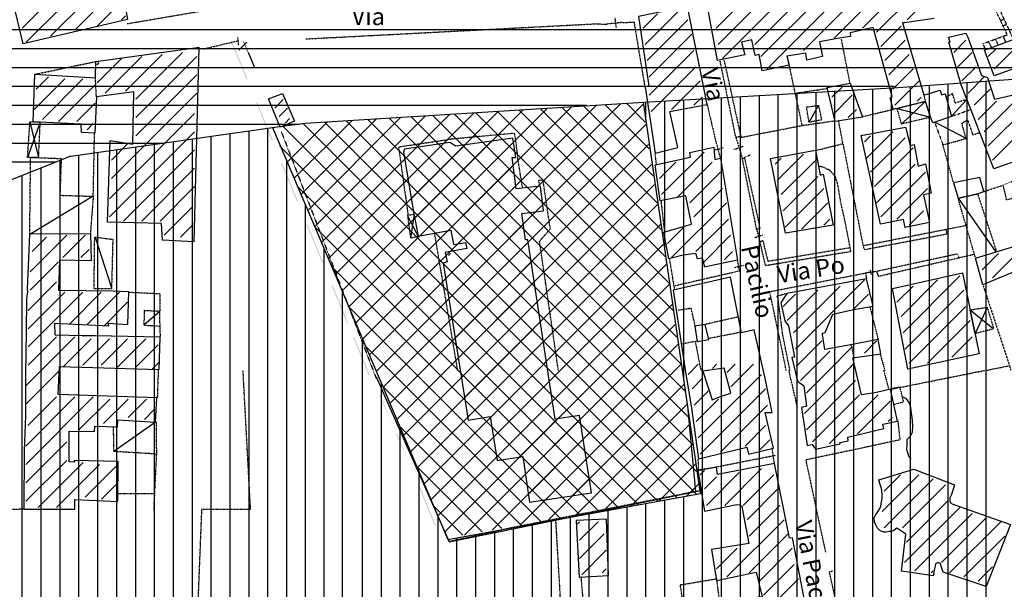
# Model space of a CAD drawing. Extents: x 4572 to 36158, y 4828 to 73859.
# Drawn here: x 8307 to 10586, y 26924 to 28242 of the extents above; entities that cross this region are included whole.
import ezdxf

# ---------------------------------------------------------------- set-up
doc = ezdxf.new("R2010")
doc.units = 0
doc.header["$MEASUREMENT"] = 0
doc.linetypes.add('P_5', pattern=[0.375002, 0.046875, -0.070313, 0.117188, -0.070313, 0.070313])
for name, color, linetype in [('3', 7, 'CONTINUOUS'), ('4', 7, 'CONTINUOUS'), ('6', 7, 'CONTINUOUS'), ('9', 7, 'CONTINUOUS'), ('BASE', 7, 'CONTINUOUS'), ('BASE1', 7, 'CONTINUOUS'), ('BASE2', 7, 'CONTINUOUS'), ('CAMPITUR', 7, 'CONTINUOUS'), ('CONFINE', 7, 'CONTINUOUS'), ('EDIFICI', 7, 'CONTINUOUS'), ('NOMIVIE', 7, 'CONTINUOUS'), ('NOMSTRAD', 7, 'CONTINUOUS'), ('RETINI', 7, 'CONTINUOUS'), ('TRATTEG', 7, 'CONTINUOUS'), ('ZONIZZ', 7, 'CONTINUOUS')]:
    doc.layers.add(name, color=color, linetype=linetype)
doc.styles.get("Standard").update_dxf_attribs({"font": 'txt.shx'})

# ---------------------------------------------------------------- blocks, each defined once
blk = doc.blocks.new('2', base_point=(11132, 0))
at = {"layer": 'BASE1', "color": 1, "linetype": 'P_5'}
for points in [[(10841.8, 3315.43, 0), (10813.2, 3375.57, 0)], [(10822.7, 3376.37, 0), (10855.7, 3304.64, 0)], [(10826.6, 3348, 0), (10834.1, 3350.89, 0)], [(10832, 3335.91, 0), (10839.4, 3338.81, 0)], [(10785.2, 3293.95, 0), (10842.7, 3315.23, 0)], [(10832.3, 3311.43, 0), (10838, 3297.55, 0)], [(10785.1, 3294.35, 0), (10791.1, 3280.46, 0)], [(10797.9, 3298.94, 0), (10805.4, 3285.46, 0)], [(10814.3, 3304.64, 0), (10820.7, 3291.15, 0), (10821, 3291.15, 0)], [(8733.4, 3171.07, 0), (8731.1, 3215.33, 0)], [(10649, 3175.87, 0), (10652.3, 3160.38, 0)], [(10119.3, 2641.69, 0), (10110.4, 2681.95, 0), (10078.9, 2677.05, 0)], [(10143, 2645.58, 0), (10220.4, 2662.57, 0)], [(10226.5, 2626.7, 0), (10149.6, 2611.72, 0)], [(10123.6, 2605.92, 0), (10090.1, 2599.63, 0)], [(10119.8, 2604.62, 0), (10130.3, 2549.18, 0), (10133.2, 2538.39, 0)], [(10487.4, 2568.36, 0), (10481, 2598.33, 0)]]:
    blk.add_polyline3d(points, dxfattribs=at)
at = {"layer": 'BASE1', "color": 1, "linetype": 'Continuous'}
for points in [[(10383.1, 3112.43, 0), (10405.2, 3151.39, 0)], [(10713.7, 3127.51, 0), (10748.3, 3164.68, 0)], [(10746.6, 3074.76, 0), (10673.9, 3112.63, 0)], [(8726.1, 2940.99, 0), (8579.05, 2852.98, 0)], [(10815.6, 2813.52, 0), (10728.8, 2936.5, 0)], [(9478.07, 2848.98, 0), (9453.69, 2896.64, 0)], [(9469.18, 2899.04, 0), (9460.49, 2844.19, 0)], [(8730.2, 2846.59, 0), (8768.26, 2729.6, 0)], [(8880.15, 2674.46, 0), (8843.89, 2643.49, 0)], [(10756.4, 2678.25, 0), (10809.3, 2635.29, 0)]]:
    blk.add_polyline3d(points, dxfattribs=at)

msp = doc.modelspace()

# ---------------------------------------------------------------- hatches: boundary and pattern name
at = {"layer": 'CONFINE'}
h = msp.add_hatch(dxfattribs=at)
h.set_pattern_fill('ANSI31', color=1, scale=300, style=0)
h.paths.add_polyline_path([(9482.8, 27731.9), (9477.6, 27731.9), (9469, 27793.2), (9519, 27799.4), (9511.9, 27856.7), (9455.9, 27849.9), (9446.5, 27922.7), (9455, 27922.4), (9448.3, 27967.8), (9316.4, 27948.6), (9302.6, 27957.1), (9197.5, 27942.1), (9195.1, 27934.7), (9218.5, 27797.4), (9219.7, 27790.9), (9219.9, 27790.9), (9219.8, 27790.4), (9229.1, 27740.6), (9304.4, 27754.8), (9310.5, 27721.1), (9338.8, 27726.3), (9341.3, 27711.9), (9291.8, 27703.3), (9295.7, 27681.1), (9286.5, 27678.4), (9344.4, 27315), (9395.9, 27323.5), (9411.7, 27221.7), (9471.2, 27231.1), (9486.8, 27125.2), (9630, 27147), (9602.8, 27326), (9546.4, 27317.6)])
at = {"layer": 'EDIFICI', "ltscale": 1000}
h = msp.add_hatch(dxfattribs=at)
h.set_pattern_fill('ANSI31', color=256, scale=350, angle=45, style=0)
edge = h.paths.add_edge_path()
edge.add_line((6880.7, 33788.6), (7991.6, 32979.1))
edge.add_line((7991.6, 32979.1), (7981.1, 32950.4))
edge.add_line((7981.1, 32950.4), (7952.8, 32850.4))
edge.add_line((7952.8, 32850.4), (7938.6, 32767.6))
edge.add_line((7938.6, 32767.6), (7947.7, 32546.6))
edge.add_line((7947.7, 32546.6), (7968.5, 32455.1))
edge.add_line((7968.5, 32455.1), (8051.3, 32243.1))
edge.add_line((8051.3, 32243.1), (8179.7, 32070.3))
edge.add_line((8179.7, 32070.3), (8314.2, 31965.6))
edge.add_line((8314.2, 31965.6), (6728.6, 31819))
edge.add_line((6728.6, 31819), (6646.3, 31175.3))
edge.add_line((6646.3, 31175.3), (6581.5, 30688.8))
edge.add_line((6581.5, 30688.8), (6497.6, 30183.2))
edge.add_line((6497.6, 30183.2), (6367.6, 29391.3))
edge.add_line((6367.6, 29391.3), (6359.5, 29340))
edge.add_line((6359.5, 29340), (6248.4, 28659.5))
edge.add_line((6248.4, 28659.5), (6226.8, 27887.5))
edge.add_line((6226.8, 27887.5), (5780.2, 27914.6))
edge.add_line((5780.2, 27914.6), (4912.6, 27957.6))
edge.add_line((4907.2, 27954.9), (4958.6, 28644.3))
edge.add_line((4958.6, 28644.3), (4915.3, 28647))
edge.add_line((4915.3, 28647), (4985.6, 28994.9))
edge.add_line((4985.6, 28994.9), (5139.9, 29432.9))
edge.add_line((5139.9, 29432.9), (5161.4, 29494.6))
edge.add_line((5161.4, 29494.6), (5177.7, 29578.4))
edge.add_line((5177.7, 29578.4), (5321.1, 29916.4))
edge.add_line((5321.1, 29916.4), (5426.7, 30173.2))
edge.add_line((5426.7, 30173.2), (5645.9, 30818.2))
edge.add_line((5645.9, 30818.2), (5751.8, 31136.5))
edge.add_line((5751.8, 31136.5), (5870.9, 31496.1))
edge.add_line((5870.9, 31496.1), (5955.1, 31759.4))
edge.add_line((5955.1, 31759.4), (6033.6, 32048.7))
edge.add_line((6033.6, 32048.7), (6182.8, 32317.7))
edge.add_line((6182.8, 32317.7), (6236.9, 32504.2))
edge.add_line((6236.9, 32504.2), (6573.4, 33154.6))
edge.add_line((6573.4, 33154.6), (6844.6, 33659.3))
edge.add_line((6844.6, 33659.3), (6879.7, 33789))
at = {"layer": 'EDIFICI'}
h = msp.add_hatch(dxfattribs=at)
h.set_pattern_fill('ANSI31', color=256, scale=350, angle=45, style=0)
edge = h.paths.add_edge_path()
edge.add_line((15018.9, 27668.4), (13484.5, 27179.4))
edge.add_line((13484.5, 27179.4), (13341.8, 28545.6))
edge.add_line((13341.8, 28545.6), (13328.6, 28664.9))
edge.add_line((13328.6, 28664.9), (13303.4, 28744.6))
edge.add_line((13303.4, 28744.6), (13261.5, 28824.2))
edge.add_line((13261.5, 28824.2), (13198.6, 28929))
edge.add_line((13198.6, 28929), (13118.8, 29021.2))
edge.add_line((13118.8, 29021.2), (13055.9, 29096.6))
edge.add_line((13055.9, 29096.6), (12997.2, 29155.3))
edge.add_line((12997.2, 29155.3), (12913.3, 29226.5))
edge.add_line((12913.3, 29226.5), (12850.3, 29272.6))
edge.add_line((12850.3, 29272.6), (12774.8, 29314.5))
edge.add_line((12774.8, 29314.5), (12672.5, 29361.6))
edge.add_line((12672.5, 29361.6), (12555, 29407.7))
edge.add_line((12555, 29407.7), (12429.1, 29445.4))
edge.add_line((12429.1, 29445.4), (12332.6, 29466.4))
edge.add_line((12332.6, 29466.4), (12240.3, 29487.4))
edge.add_line((12240.3, 29487.4), (12135.4, 29504.1))
edge.add_line((12135.4, 29504.1), (12039, 29516.7))
edge.add_line((12039, 29516.7), (11879.5, 29525.1))
edge.add_line((11879.5, 29525.1), (11728.5, 29516.7))
edge.add_line((11728.5, 29516.7), (11573.3, 29495.7))
edge.add_line((11573.3, 29495.7), (11405.4, 29462.2))
edge.add_line((11405.4, 29462.2), (10757.7, 29328))
edge.add_line((10757.7, 29328), (10077, 30663.5))
edge.add_line((10077, 30663.5), (9501.3, 31860))
edge.add_line((9501.3, 31860), (10252.3, 31294.3))
edge.add_line((10252.3, 31294.3), (10902.6, 30816.5))
edge.add_line((10902.6, 30816.5), (11154.8, 30580.6))
edge.add_line((11154.8, 30580.6), (11800.6, 30111.2))
edge.add_line((11800.6, 30111.2), (12255.5, 29785.4))
edge.add_line((12255.5, 29785.4), (12796.9, 29401.2))
edge.add_line((12796.9, 29401.2), (13339.4, 28976.1))
edge.add_line((13339.4, 28976.1), (13971.4, 28476.5))
edge.add_line((13971.4, 28476.5), (15025.4, 27672.8))
edge.add_line((15025.4, 27672.8), (15022.7, 27670))

# ---------------------------------------------------------------- linework, layer by layer
at = {"layer": '3', "color": 1, "linetype": 'Continuous'}
msp.add_polyline3d([(8620.7, 27310.5, 0), (8524.6, 27242.6, 0)], dxfattribs=at)
at = {"layer": '3', "color": 1, "linetype": 'P_5'}
for points in [[(10339.3, 27313.1, 0), (10344, 27269.3, 0), (10127, 27223, 0)], [(10172.5, 27009.6, 0), (10126.6, 27223.3, 0)], [(9563.1, 26820.2, 0), (9547.6, 27085.5, 0)], [(10230.2, 26742.3, 0), (10180.9, 26964.2, 0), (10188.7, 26966.2, 0)], [(9616.8, 26829.1, 0), (9606.2, 26954.1, 0)]]:
    msp.add_polyline3d(points, dxfattribs=at)
at = {"layer": '4', "color": 1, "linetype": 'P_5'}
for points in [[(8627.3, 27432.3, 0), (8625, 27366.6, 0)], [(10106.9, 27344.6, 0), (10087.1, 27430.3, 0)], [(10306.4, 27430.3, 0), (10318.4, 27386, 0)], [(10320.9, 27386.1, 0), (10541.3, 27430.3, 0)], [(10047.4, 27252, 0), (10052.9, 27216.2, 0)], [(8623, 27237.5, 0), (8616.6, 27108, 0)], [(9876.6, 27224.7, 0), (9877.4, 27198.8, 0), (10055.5, 27233.7, 0)], [(9884.5, 27152.3, 0), (9444.7, 27065.9, 0), (9299.9, 27033.7, 0)], [(8620.1, 27144.8, 0), (8535, 27144.4, 0)]]:
    msp.add_polyline3d(points, dxfattribs=at)
at = {"layer": '6', "color": 4, "linetype": 'Continuous'}
msp.add_polyline3d([(8915, 28071.1, 0), (8942.3, 28006.4, 0), (8909.5, 27992.6, 0), (8882.1, 28058.8, 0), (8915, 28071.1, 0)], dxfattribs=at)
at = {"layer": '9', "color": 4, "linetype": 'Continuous'}
for p, q in [((10093.6, 27460.2), (10106.9, 27405.3)), ((10255.3, 27373.4), (10234.9, 27458.9)), ((10106.9, 27405.3), (10122.1, 27394.3)), ((10122.1, 27394.3), (10127.7, 27347.4)), ((10289.7, 27379.4), (10255.3, 27373.4)), ((10322.6, 27386.4), (10289.7, 27379.4)), ((10338.4, 27312.5), (10322.6, 27386.4)), ((10127.7, 27347.4), (10116, 27344.4)), ((10116, 27344.4), (10129.8, 27256.6)), ((10304.7, 27305.5), (10338.4, 27312.5)), ((10223.5, 27275.5), (10306.8, 27295.5)), ((10306.8, 27295.5), (10304.7, 27305.5)), ((10149, 27247.6), (10205.6, 27260.5)), ((10205.3, 27263.5), (10224.7, 27267.5)), ((10205.6, 27260.5), (10205.3, 27263.5)), ((10224.7, 27267.5), (10223.5, 27275.5)), ((10129.8, 27256.6), (10141, 27258.5)), ((10141, 27258.5), (10149, 27247.6))]:
    msp.add_line(p, q, dxfattribs=at)
at = {"layer": 'BASE', "color": 1, "linetype": 'P_5'}
for p, q in [((8555.4, 28232.4), (8784.9, 28271.4)), ((8731.2, 28173.8), (8814.2, 28193.3)), ((8911.8, 27983.4), (9131.5, 27412.3))]:
    msp.add_line(p, q, dxfattribs=at)
at = {"layer": 'BASE', "color": 1, "linetype": 'Continuous'}
for p, q in [((8916.7, 28056.6), (8897.1, 28037.1)), ((8906.9, 28017.6), (8926.4, 28037.1)), ((8931.3, 28012.7), (8921.6, 28002.9))]:
    msp.add_line(p, q, dxfattribs=at)
at = {"layer": 'BASE', "color": 1, "linetype": 'P_5'}
for points in [[(9684.2, 28245.9, 0), (9687.1, 28223.5, 0)], [(9702.9, 28235.2, 0), (9665.8, 28231.4, 0)], [(8810.9, 28200.2, 0), (8812.7, 28182.5, 0)], [(10228.6, 28094.9, 0), (10208.8, 28196.4, 0)], [(10498.3, 28056.8, 0), (10472.5, 28048.5, 0), (10466.1, 28070.1, 0), (10452.4, 28063.6, 0)], [(10133.8, 28004.3, 0), (10127.9, 28039.6, 0), (10155.9, 28043.3, 0), (10162.7, 28009.6, 0), (10133.8, 28004.3, 0)], [(10468.7, 28019.8, 0), (10463.9, 28018.2, 0)], [(10468.7, 28019.8, 0), (10508, 28033.8, 0)], [(10425.4, 28000.9, 0), (10423.7, 28004.8, 0)], [(10425.4, 28001.5, 0), (10443.8, 27952, 0), (10497.3, 27966.6, 0), (10487.6, 28001.3, 0), (10500.6, 28010.4, 0), (10512.7, 27975.4, 0), (10529.1, 27980.6, 0)], [(9964.3, 27969.7, 0), (9979.6, 27919.5, 0)], [(9913.7, 27939.8, 0), (9935.5, 27945.1, 0)], [(9928.4, 27923, 0), (9919, 27958.1, 0)], [(9960.7, 27941.6, 0), (9982.4, 27949.4, 0)], [(8329.8, 27744.9, 0), (8331.8, 27923.1, 0), (8402.6, 27920.3, 0), (8399.6, 27835.4, 0), (8476.8, 27832.9, 0), (8470.1, 27747.2, 0)], [(10615.5, 27831.5, 0), (10591.4, 27824.3, 0), (10583.2, 27859, 0), (10606, 27868.5, 0)], [(10519.3, 27689.8, 0), (10478.7, 27828.7, 0), (10523.9, 27839, 0), (10567.7, 27704.9, 0), (10566.5, 27706.3, 0)], [(10006.8, 27737, 0), (10026.9, 27743.9, 0)], [(10012.4, 27756.8, 0), (10020.3, 27727.2, 0)], [(8480.9, 27738.5, 0), (8522, 27733.4, 0), (8519.1, 27618.8, 0), (8478.7, 27618.9, 0), (8480.2, 27738.5, 0)], [(9960.7, 27668.1, 0), (9982.4, 27674.2, 0)], [(9972.9, 27660, 0), (9968.3, 27684.9, 0)], [(10289.9, 27658.9, 0), (10264.8, 27655.5, 0)], [(10274.9, 27663.6, 0), (10277.7, 27651.7, 0)], [(8630.7, 27566.6, 0), (8594.6, 27568.4, 0), (8594.1, 27535, 0), (8631.4, 27532.6, 0), (8630.9, 27566.3, 0)], [(8727.3, 27108.8, 0), (8840.9, 27108.8, 0), (8823.6, 27430.3, 0)], [(10329.7, 27351.4, 0), (10352.8, 27357.4, 0), (10344.4, 27391.4, 0), (10322.5, 27387.4, 0)], [(8622, 27313.5, 0), (8623, 27236.6, 0), (8524.6, 27242.6, 0), (8523.8, 27300.5, 0)], [(8317.6, 27109.1, 0), (8223.1, 27106.3, 0)], [(8736.9, 26667, 0), (8710.6, 26665.3, 0), (8728.2, 27107, 0)], [(9845.5, 26872.1, 0), (9835.8, 26934, 0), (9919.3, 26948, 0), (9926.9, 26890.1, 0), (9847.3, 26872.1, 0)]]:
    msp.add_polyline3d(points, dxfattribs=at)
at = {"layer": 'BASE2', "color": 1, "linetype": 'P_5'}
for p, q in [((8968.8, 28197.1), (9635.5, 28231.8)), ((9635.5, 28231.8), (9665.8, 28231.4))]:
    msp.add_line(p, q, dxfattribs=at)
at = {"layer": 'BASE2', "color": 4, "linetype": 'Continuous'}
msp.add_line((9197.5, 27942.1), (9195.1, 27934.7), dxfattribs=at)
at = {"layer": 'BASE2', "color": 1, "linetype": 'P_5'}
for points in [[(9702.9, 28235.2, 0), (9728.6, 28235.7, 0), (9753.5, 28086.9, 0)], [(8824.5, 28191.6, 0), (8850, 28131, 0)], [(8341.9, 28115.3, 0), (8482.7, 28144.9, 0)], [(9975.1, 27971.2, 0), (9966.7, 27970, 0), (9964.3, 27969.7, 0), (9927.7, 28147.2, 0)], [(10087.3, 28136.8, 0), (10117.7, 27996.2, 0), (9977, 27968.8, 0), (9937.5, 28148.1, 0)], [(10102.4, 28071.5, 0), (10177.1, 28082.8, 0)], [(9897.8, 28045.7, 0), (9918.1, 27958.6, 0)], [(10415.3, 28015.9, 0), (10347.9, 28000.2, 0), (10337.7, 28036.4, 0), (10402.6, 28052.6, 0), (10415.3, 28015.9, 0)], [(10330.9, 28034.1, 0), (10257.4, 28016.7, 0)], [(8350.2, 27922.7, 0), (8324.7, 27923.1, 0), (8330.3, 28005.5, 0), (8354.1, 28004.7, 0)], [(8350.2, 27922.7, 0), (8354.1, 28004.7, 0)], [(10193.5, 28006.9, 0), (10117.7, 27996.2, 0)], [(10201.6, 28007.7, 0), (10211.5, 27955.7, 0)], [(8476.8, 27832.9, 0), (8479.8, 27978.6, 0)], [(9470.7, 27851.7, 0), (9459.9, 27918.9, 0), (9459.4, 27928.7, 0), (9457.3, 27942.5, 0), (9454.7, 27964, 0), (9451.9, 27978.7, 0), (9311.7, 27965.7, 0), (9183.5, 27946.6, 0), (9205.7, 27789.1, 0)], [(10149.9, 27939.1, 0), (10212.2, 27954.9, 0), (10258.5, 27719.9, 0)], [(10468.4, 27864.1, 0), (10443.3, 27953.7, 0)], [(9776.8, 27933.3, 0), (9779.7, 27907.6, 0)], [(10020.2, 27758.4, 0), (10012.4, 27756.8, 0), (9979.6, 27919.5, 0), (9985.2, 27923.2, 0)], [(10020.9, 27758.4, 0), (9984.5, 27923.2, 0), (9997.7, 27929.2, 0)], [(10229.1, 27713.8, 0), (10218.5, 27768.5, 0), (10207.3, 27819.4, 0), (10200.3, 27860.9, 0), (10194.7, 27878.3, 0), (10185.7, 27889.2, 0), (10181.8, 27893.3, 0), (10174.9, 27895.9, 0), (10165.1, 27901.2, 0), (10156.8, 27901.9, 0)], [(9553.5, 27430.3, 0), (9509.9, 27728.9, 0), (9534.9, 27757.7, 0), (9517.9, 27870.4, 0), (9507.1, 27868.8, 0), (9509.9, 27857.6, 0)], [(10538.3, 27844, 0), (10582.7, 27858.6, 0)], [(9790.8, 27824.1, 0), (9799.1, 27750.2, 0)], [(9219.9, 27790.9, 0), (9204.4, 27788.5, 0), (9211.2, 27736.1, 0), (9228.8, 27740.9, 0)], [(10496.3, 27764.9, 0), (10258.6, 27718.1, 0)], [(9266.5, 27747.2, 0), (9319.8, 27430.3, 0)], [(10451, 27754.7, 0), (10452.7, 27745.2, 0), (10262.1, 27709.1, 0), (10259.1, 27718.7, 0)], [(10228.2, 27714.6, 0), (10229.8, 27704.8, 0), (10033.3, 27672.3, 0), (10020.3, 27727.2, 0), (10027, 27731.3, 0)], [(10229.1, 27713.8, 0), (10039, 27682.3, 0), (10027.3, 27731.1, 0)], [(10481.4, 27689.8, 0), (10477.6, 27699.5, 0), (10289.9, 27658.9, 0), (10294.1, 27647.9, 0), (10299.9, 27649.4, 0)], [(10301.1, 27649.7, 0), (10515.2, 27698.8, 0)], [(9810.3, 27688.7, 0), (9822.1, 27617.3, 0)], [(9972.9, 27660, 0), (9820.5, 27625, 0)], [(10080.9, 27430.3, 0), (10068.3, 27492.4, 0), (10044.3, 27604.6, 0), (10041.5, 27612.1, 0), (10264.8, 27655.5, 0), (10266.6, 27641.9, 0)], [(10537, 27625.9, 0), (10597.7, 27441.1, 0)], [(8558.5, 27611.2, 0), (8630.6, 27607.8, 0), (8631.3, 27566.2, 0)], [(10072.9, 27512.6, 0), (10062, 27597, 0), (10059.3, 27602, 0), (10081.1, 27608.3, 0)], [(10274.6, 27577.2, 0), (10293.6, 27502.8, 0)], [(10506.8, 27570.2, 0), (10546.1, 27576.1, 0), (10561.3, 27526.3, 0), (10518.1, 27515.2, 0), (10506.6, 27570.2, 0)], [(8631, 27532.1, 0), (8631.5, 27507, 0)], [(10089.5, 27430.3, 0), (10072.9, 27512.6, 0)], [(10298.6, 27468, 0), (10308.9, 27430.3, 0)], [(10544, 27430.3, 0), (10597.7, 27441.1, 0), (10600.8, 27430.3, 0)]]:
    msp.add_polyline3d(points, dxfattribs=at)
at = {"layer": 'BASE2', "color": 1, "linetype": 'Continuous'}
for points in [[(10337.7, 28036.4, 0), (10415.3, 28015.9, 0)], [(10347.9, 28000.2, 0), (10401.7, 28051.8, 0)], [(8354.1, 28004.7, 0), (8324.7, 27923.1, 0)], [(8330.3, 28005.5, 0), (8350.2, 27922.7, 0)], [(10546, 27576, 0), (10518.5, 27515.8, 0)]]:
    msp.add_polyline3d(points, dxfattribs=at)
at = {"layer": 'CAMPITUR', "color": 1, "linetype": 'Continuous'}
for p, q in [((9131.4, 27415.3), (9300.6, 27033.3)), ((9871.4, 27149.7), (9854, 27339.2)), ((9300.6, 27033.3), (9871.4, 27149.7))]:
    msp.add_line(p, q, dxfattribs=at)
at = {"layer": 'EDIFICI'}
for p, q in [((7863.7, 28218.8), (10692.8, 28218.8)), ((7775.4, 28175), (10710.4, 28175)), ((8814, 28171.1), (8832.3, 28189.4)), ((7687, 28131.2), (10728, 28131.2)), ((10339.4, 28084.8), (10735.7, 28113)), ((7598.6, 28087.5), (10330.6, 28087.5)), ((9751.1, 28050.9), (10339.4, 28084.8)), ((10281.2, 24328.7), (10281.2, 28081.5)), ((10325, 24293.7), (10325, 28084)), ((10368.8, 24074.4), (10368.8, 28086.9)), ((10412.5, 24098), (10412.5, 28090)), ((10456.2, 24121.5), (10456.2, 28093.1)), ((10500, 24145.1), (10500, 28096.2)), ((10543.8, 24168.6), (10543.8, 28099.3)), ((9887.5, 24650.6), (9887.5, 28058.8)), ((9931.3, 24608.6), (9931.3, 28061.3)), ((9975, 24573.6), (9975, 28063.8)), ((10018.8, 24538.6), (10018.8, 28066.3)), ((10062.5, 24503.6), (10062.5, 28068.9)), ((10106.2, 24468.6), (10106.2, 28071.4)), ((10150, 24433.7), (10150, 28073.9)), ((10193.8, 24398.7), (10193.8, 28076.4)), ((10237.5, 24363.7), (10237.5, 28079)), ((7510.2, 28043.8), (9618.5, 28043.8)), ((8967.1, 28001.9), (9751.6, 28050.8)), ((9068, 27576.6), (9528.3, 28036.9)), ((9083.9, 27539.4), (9584.9, 28040.4)), ((9099.8, 27502.3), (9641.5, 28043.9)), ((9115.7, 27465.1), (9698, 28047.4)), ((9131.5, 27427.9), (9748.8, 28045.2)), ((9791.3, 27756.1), (9511.6, 28035.8)), ((9782.2, 27818.2), (9561.5, 28038.9)), ((9773.1, 27880.4), (9611.4, 28042)), ((9763.9, 27942.5), (9661.3, 28045.1)), ((9754.8, 28004.7), (9711.3, 28048.3)), ((9882.7, 27145.5), (9750.2, 28050.9)), ((9756.3, 28009.7), (9756.3, 28051.2)), ((9800, 27710.7), (9800, 28053.7)), ((9843.8, 27411.6), (9843.8, 28056.2)), ((8972.8, 27799.5), (9189, 28015.7)), ((8988.7, 27762.4), (9245.6, 28019.2)), ((9004.5, 27725.2), (9302.1, 28022.8)), ((9020.4, 27688), (9358.7, 28026.3)), ((9036.3, 27650.9), (9415.2, 28029.8)), ((9052.2, 27613.7), (9471.8, 28033.3)), ((9855.2, 27320.9), (9162.1, 28014.1)), ((9846.1, 27383.1), (9212, 28017.2)), ((9836.9, 27445.3), (9261.9, 28020.3)), ((9827.8, 27507.4), (9311.9, 28023.4)), ((9818.7, 27569.6), (9361.8, 28026.5)), ((9809.6, 27631.7), (9411.7, 28029.6)), ((9800.4, 27693.9), (9461.6, 28032.7)), ((7421.9, 28000), (8953.4, 28000)), ((8425, 27925.5), (8891.5, 27991.8)), ((8881.3, 25850.7), (8881.3, 27990.4)), ((8891, 27992.1), (8967.2, 28002.1)), ((8891.5, 27991.8), (9297.5, 27039.3)), ((9783.5, 27127.5), (8916.1, 27994.8)), ((8925.2, 27911), (9019.3, 28005.2)), ((8941, 27873.8), (9075.9, 28008.7)), ((8956.9, 27836.7), (9132.5, 28012.2)), ((9828.6, 27135.4), (8962.7, 28001.3)), ((9873.8, 27143.3), (9012.3, 28004.7)), ((9873.5, 27196.6), (9062.2, 28007.8)), ((9864.3, 27258.8), (9112.2, 28010.9)), ((9147.4, 27390.8), (9755.6, 27999)), ((8750, 23203.7), (8750, 27971.7)), ((8793.8, 25838.9), (8793.8, 27977.9)), ((8837.5, 25844.8), (8837.5, 27984.2)), ((7318.3, 27956.2), (8638.3, 27956.2)), ((8575, 23109.5), (8575, 27946.8)), ((8618.8, 23133.1), (8618.8, 27953.1)), ((8662.5, 23156.6), (8662.5, 27959.3)), ((8706.3, 23180.1), (8706.3, 27965.5)), ((9738.3, 27119.6), (8908.9, 27949)), ((9163.3, 27353.6), (9762.4, 27952.8)), ((8146.5, 27815.2), (8425.3, 27926.7)), ((8443.8, 23038.9), (8443.8, 27928.2)), ((8487.5, 23062.5), (8487.5, 27934.4)), ((8531.3, 23086), (8531.3, 27940.6)), ((7157.5, 27912.5), (8389.9, 27912.5)), ((8400, 23015.4), (8400, 27915.6)), ((8925, 25856.6), (8925, 27913.3)), ((9179.2, 27316.5), (9769.2, 27906.5)), ((8312.5, 22968.3), (8312.5, 27880.7)), ((8356.3, 22991.9), (8356.3, 27898.1)), ((9693.2, 27111.7), (8948.5, 27856.4)), ((9195, 27279.3), (9776, 27860.3)), ((8968, 25856.6), (8968, 27812.4)), ((9210.9, 27242.1), (9782.8, 27814)), ((9648, 27103.8), (8988, 27763.8)), ((9226.8, 27205), (9789.6, 27767.8)), ((9242.7, 27167.8), (9796.4, 27721.5)), ((9011, 25856.6), (9011, 27711.5)), ((9602.9, 27095.9), (9027.6, 27671.2)), ((9258.5, 27130.7), (9803.2, 27675.3)), ((9274.4, 27093.5), (9810, 27629.1)), ((9054, 25856.6), (9054, 27610.6)), ((9290.3, 27056.4), (9816.8, 27582.8)), ((9557.8, 27088), (9067.2, 27578.7)), ((9336.3, 27049.3), (9823.5, 27536.6)), ((9100, 25882.9), (9100, 27502.7)), ((9400.6, 27060.6), (9830.3, 27490.3)), ((9512.6, 27080.2), (9106.7, 27486.1)), ((9464.8, 27071.8), (9837.1, 27444.1)), ((9143.8, 25889), (9143.8, 27400)), ((9529.1, 27083), (9843.9, 27397.8)), ((9467.5, 27072.3), (9146.3, 27393.5)), ((9593.4, 27094.3), (9850.7, 27351.6)), ((9422.3, 27064.4), (9185.8, 27300.9)), ((9187.5, 25895), (9187.5, 27297.4)), ((9657.6, 27105.5), (9857.5, 27305.4)), ((9721.9, 27116.7), (9864.3, 27259.1)), ((9377.2, 27056.5), (9225.4, 27208.3)), ((9231.3, 25901), (9231.3, 27194.7)), ((9786.2, 27128), (9871.1, 27212.9)), ((9850.4, 27139.2), (9877.9, 27166.6)), ((9297.5, 27039.3), (9882.7, 27145.5)), ((9800, 24823.4), (9800, 27130.5)), ((9843.8, 24737), (9843.8, 27138.4)), ((9332.1, 27048.6), (9264.9, 27115.7)), ((9668.8, 25082.6), (9668.8, 27106.7)), ((9712.5, 24996.2), (9712.5, 27114.6)), ((9756.3, 24909.8), (9756.3, 27122.6)), ((9275, 25870.1), (9275, 27092.1)), ((9537.5, 25341.8), (9537.5, 27082.8)), ((9581.3, 25255.4), (9581.3, 27090.8)), ((9625, 25169), (9625, 27098.7)), ((9406.3, 25602.7), (9406.3, 27059)), ((9450, 25513.6), (9450, 27067)), ((9493.8, 25424.5), (9493.8, 27074.9)), ((9318.8, 25781), (9318.8, 27043.1)), ((9362.5, 25691.9), (9362.5, 27051.1))]:
    msp.add_line(p, q, dxfattribs=at)
at = {"layer": 'EDIFICI', "color": 4, "linetype": 'Continuous'}
for p, q in [((9448.3, 27967.8), (9316.4, 27948.6)), ((9455, 27922.4), (9448.3, 27967.8)), ((9302.6, 27957.1), (9197.5, 27942.1)), ((9316.4, 27948.6), (9302.6, 27957.1)), ((9195.1, 27934.7), (9218.5, 27797.4)), ((9455.9, 27849.9), (9446.5, 27922.7)), ((9446.5, 27922.7), (9455, 27922.4)), ((9511.9, 27856.7), (9455.9, 27849.9)), ((9519, 27799.4), (9511.9, 27856.7)), ((9218.5, 27797.4), (9229.1, 27740.6)), ((9469, 27793.2), (9519, 27799.4)), ((9477.6, 27731.9), (9469, 27793.2)), ((8329.5, 27745), (8323.9, 27618.3)), ((8471.1, 27746.2), (8329.5, 27745)), ((8472.7, 27684.7), (8471.1, 27746.2)), ((9229.1, 27740.6), (9304.4, 27754.8)), ((9304.4, 27754.8), (9310.5, 27721.1)), ((9310.5, 27721.1), (9338.8, 27726.3)), ((9338.8, 27726.3), (9341.3, 27711.9)), ((9482.8, 27731.9), (9477.6, 27731.9)), ((9546.4, 27317.6), (9482.8, 27731.9)), ((9341.3, 27711.9), (9291.8, 27703.3)), ((9291.8, 27703.3), (9295.7, 27681.1)), ((8396.8, 27614.9), (8399.5, 27685.7)), ((8399.5, 27685.7), (8472.7, 27684.7)), ((9295.7, 27681.1), (9286.5, 27678.4)), ((9286.5, 27678.4), (9344.4, 27315)), ((9952.3, 27646.2), (9819.2, 27615.7)), ((9977.6, 27517.3), (9952.3, 27646.2)), ((10266.7, 27641.8), (10082.2, 27607.7)), ((10282.4, 27578.6), (10266.7, 27641.8)), ((8324.4, 27612.2), (8322.6, 27596.6)), ((8323.9, 27618.3), (8324.4, 27612.2)), ((8522.1, 27613.6), (8396.8, 27614.9)), ((8558.8, 27612.3), (8522.1, 27613.6)), ((8556.6, 27536.7), (8558.8, 27612.3)), ((9819.2, 27615.7), (9848.4, 27421.3)), ((10082.2, 27607.7), (10068.1, 27586.5)), ((8322.6, 27596.6), (8321.7, 27518.1)), ((10068.1, 27586.5), (10077.9, 27544.5)), ((10171.2, 27517.6), (10188.6, 27560.6)), ((10188.6, 27560.6), (10233.8, 27570.3)), ((10233.8, 27570.3), (10282.4, 27578.6)), ((8388.6, 27511.5), (8387.9, 27539.2)), ((8387.9, 27539.2), (8513.2, 27533)), ((8513.2, 27533), (8511.6, 27539.4)), ((8511.6, 27539.4), (8556.6, 27536.7)), ((10077.9, 27544.5), (10086, 27533)), ((8321.7, 27518.1), (8320.3, 27423.9)), ((8454.3, 27510.2), (8388.6, 27511.5)), ((10006.7, 27524.4), (9977.6, 27517.3)), ((10031.8, 27415.3), (10006.7, 27524.4)), ((10086, 27533), (10100.3, 27460.8)), ((10165, 27513.5), (10165.1, 27516)), ((10170.5, 27478.3), (10165, 27513.5)), ((10165.1, 27516), (10171.2, 27517.6)), ((8452.8, 27509.8), (8454.3, 27510.2)), ((8481.5, 27510.1), (8452.8, 27509.8)), ((8631.8, 27506.7), (8481.5, 27510.1)), ((8481.5, 27510.1), (8481.5, 27510.1)), ((8629, 27432.2), (8631.8, 27506.7)), ((10225.6, 27488.5), (10170.5, 27478.3)), ((10293.7, 27501.8), (10225.6, 27488.5)), ((10300.1, 27468.5), (10293.7, 27501.8)), ((10234.9, 27458.9), (10300.1, 27468.5)), ((10100.3, 27460.8), (10093.6, 27460.2)), ((8320.3, 27423.9), (8319.8, 27325.4)), ((8395.8, 27374.4), (8398.5, 27439.3)), ((8398.5, 27439.3), (8629, 27432.2)), ((9848.4, 27421.3), (9861.1, 27348.4)), ((10048.2, 27332.4), (10031.8, 27415.3)), ((8624.2, 27366.4), (8395.8, 27374.4)), ((8620.7, 27310.5), (8624.2, 27366.4)), ((9861.1, 27348.4), (9877.8, 27225.6)), ((10051.5, 27250.6), (10031.9, 27332.4)), ((10031.9, 27332.4), (10048.2, 27332.4)), ((8319.8, 27325.4), (8317, 27244.6)), ((8532.9, 27299.5), (8534, 27315.5)), ((8534, 27315.5), (8620.7, 27310.5)), ((9344.4, 27315), (9395.9, 27323.5)), ((9395.9, 27323.5), (9411.7, 27221.7)), ((9602.8, 27326), (9546.4, 27317.6)), ((9630, 27147), (9602.8, 27326)), ((8421, 27237.6), (8420.9, 27289.5)), ((8420.9, 27289.5), (8479.5, 27288.5)), ((8479.5, 27288.5), (8480.8, 27301.5)), ((8480.8, 27301.5), (8532.9, 27299.5)), ((8317, 27244.6), (8315.9, 27108.8)), ((9877.8, 27225.6), (9989.9, 27252.6)), ((9989.9, 27252.6), (9993.6, 27236.6)), ((9993.6, 27236.6), (10051.5, 27250.6)), ((8421.1, 27218.6), (8421, 27237.6)), ((8433.2, 27217.6), (8421.1, 27218.6)), ((8534.4, 27219.6), (8433, 27221.6)), ((8433, 27221.6), (8433.2, 27217.6)), ((8533.9, 27126.7), (8534.4, 27219.6)), ((9411.7, 27221.7), (9471.2, 27231.1)), ((9471.2, 27231.1), (9486.8, 27125.2)), ((9486.8, 27125.2), (9630, 27147)), ((8433.8, 27108.8), (8434.3, 27131.7)), ((8434.3, 27131.7), (8533.9, 27126.7)), ((8315.9, 27108.8), (8433.8, 27108.8))]:
    msp.add_line(p, q, dxfattribs=at)
at = {"layer": 'EDIFICI', "color": 1, "linetype": 'Continuous'}
for p, q in [((9853.6, 27420.7), (9877.2, 27444.4)), ((9910.3, 27434.9), (9919.8, 27444.4)), ((9962.4, 27444.4), (9943.4, 27425.4)), ((9952.9, 27392.3), (10004.9, 27444.4)), ((10109, 27444.4), (10104.3, 27439.6)), ((10113.7, 27406.5), (10151.6, 27444.4)), ((10194.2, 27444.4), (10127.9, 27378.1)), ((9877.2, 27274.1), (10023.9, 27420.7)), ((10123.2, 27330.8), (10232, 27439.6)), ((9886.7, 27411.3), (9863, 27387.6)), ((10241.5, 27406.5), (10127.9, 27293)), ((9867.7, 27349.8), (9900.9, 27382.9)), ((10033.3, 27387.6), (9881.9, 27236.2)), ((8434.3, 27368.7), (8320.8, 27255.1)), ((8320.8, 27212.6), (8476.9, 27368.7)), ((8325.5, 27302.4), (8391.8, 27368.7)), ((8514.8, 27363.9), (8443.8, 27293)), ((8500.6, 27307.2), (8557.3, 27363.9)), ((8599.9, 27363.9), (8557.3, 27321.4)), ((9924.5, 27363.9), (9872.5, 27311.9)), ((10142.1, 27264.6), (10250.9, 27373.4)), ((10293.5, 27373.4), (10180, 27259.9)), ((10246.2, 27283.5), (10321.9, 27359.2)), ((8595.2, 27316.6), (8618.8, 27340.3)), ((10038, 27349.8), (9929.2, 27240.9)), ((10326.6, 27321.4), (10317.2, 27311.9)), ((9986, 27255.1), (10033.3, 27302.4)), ((8415.4, 27264.6), (8320.8, 27170)), ((10042.8, 27269.3), (10019.1, 27245.7)), ((8320.8, 27127.4), (8415.4, 27222)), ((8453.3, 27217.3), (8349.2, 27113.2)), ((8391.8, 27113.2), (8491.1, 27212.6)), ((8528.9, 27207.8), (8458, 27136.9)), ((9891.4, 27198.4), (9881.9, 27188.9)), ((9971.8, 27193.6), (9896.1, 27117.9)), ((9938.7, 27117.9), (10023.9, 27203.1)), ((9891.4, 27155.8), (9919.8, 27184.2)), ((10052.2, 27188.9), (9981.3, 27117.9)), ((10303, 27103.8), (10388.1, 27188.9)), ((10345.5, 27188.9), (10307.7, 27151.1)), ((10421.2, 27179.4), (10307.7, 27065.9)), ((8495.8, 27132.1), (8528.9, 27165.3)), ((9990.7, 27084.8), (10061.7, 27155.8)), ((10350.3, 27065.9), (10449.6, 27165.3)), ((10454.4, 27127.4), (10359.7, 27032.8)), ((10066.4, 27117.9), (9995.5, 27047)), ((10355, 26985.5), (10482.7, 27113.2)), ((9602.8, 27080.1), (9598.1, 27075.4)), ((9602.8, 27037.5), (9645.4, 27080.1)), ((10075.9, 27084.8), (9943.4, 26952.4)), ((10511.1, 27099), (10378.7, 26966.6)), ((10544.2, 27089.6), (10440.2, 26985.5)), ((10459.1, 26961.8), (10577.4, 27080.1)), ((9659.6, 27051.7), (9602.8, 26994.9)), ((10085.4, 27051.7), (9995.5, 26961.8)), ((10586.8, 27047), (10492.2, 26952.4)), ((9607.6, 26957.1), (9664.3, 27013.9)), ((9919.8, 26971.3), (9967.1, 27018.6)), ((10019.1, 26942.9), (10094.8, 27018.6)), ((9664.3, 26971.3), (9654.9, 26961.8)), ((10099.5, 26980.8), (10028.6, 26909.8)), ((10416.5, 26961.8), (10421.2, 26966.6)), ((10525.3, 26942.9), (10558.4, 26976)), ((9948.2, 26786.8), (10109, 26947.6))]:
    msp.add_line(p, q, dxfattribs=at)
at = {"layer": 'EDIFICI', "color": 4, "linetype": 'Continuous'}
for points in [[(8556.1, 28241.7, 0), (8314.7, 28185.4, 0), (8284, 28315.3, 0), (8275.2, 28359.1, 0), (8250.4, 28464.1, 0), (8501.7, 28515.8, 0), (8512.9, 28440.5, 0), (8353.7, 28411.2, 0), (8357.3, 28376.2, 0), (8364.7, 28333.3, 0), (8358.2, 28331.8, 0), (8370.8, 28271.4, 0), (8543.4, 28311.3, 0), (8556.1, 28241.7, 0)], [(9852.4, 28272.3, 0), (9739, 28248.6, 0), (9762.9, 28087.5, 0), (9754.5, 28085.9, 0), (9777.4, 27933.1, 0), (9829.8, 27946.1, 0), (9811.6, 28028.8, 0), (9897.8, 28045.7, 0), (9852.4, 28272.3, 0)], [(10423.6, 28244, 0), (10354.8, 28234, 0), (10350, 28234.5, 0), (10396.8, 28077.9, 0), (10399.3, 28067.3, 0), (10437.7, 28078.4, 0), (10440.6, 28068, 0), (10448.2, 28070, 0), (10449.2, 28070.2, 0), (10463.8, 28017.9, 0), (10420.1, 28003.3, 0), (10415.3, 28015.9, 0), (10403.2, 28052.6, 0), (10337.7, 28036.4, 0), (10328.2, 28034.7, 0), (10321.5, 28060.9, 0), (10326.4, 28064.2, 0), (10282.2, 28223.8, 0), (10228.9, 28211.2, 0), (10229.8, 28202.3, 0), (10207.9, 28199.3, 0), (10157.8, 28190.1, 0), (10165.1, 28156.3, 0), (10129, 28147.8, 0), (10126.6, 28164.2, 0), (10082.5, 28156.9, 0), (10087.8, 28136.2, 0), (10025.3, 28123.2, 0), (10018.5, 28161.2, 0), (10008.7, 28159, 0), (10001.3, 28194.9, 0), (9977.6, 28189.7, 0), (9985, 28160.5, 0), (9921.7, 28147.1, 0), (9899.4, 28268.4, 0)], [(10675, 27936.8, 0), (10561.5, 27896.3, 0), (10508.9, 28032.2, 0), (10485.9, 28090.6, 0), (10457.6, 28189.3, 0), (10460.4, 28189.7, 0), (10456.8, 28200.9, 0), (10496.7, 28210.1, 0), (10501.4, 28200.9, 0), (10524.7, 28136.7, 0), (10533, 28112.8, 0), (10547, 28107.5, 0), (10563.3, 28058, 0), (10637.4, 28075, 0), (10666.3, 27999.6, 0), (10651.1, 27993.3, 0), (10675, 27936.8, 0)], [(10562.7, 28111.6, 0), (10540.1, 28171.2, 0), (10606.6, 28195.7, 0), (10626.9, 28147.8, 0), (10622.4, 28144.4, 0), (10626, 28134.8, 0), (10562.7, 28111.6, 0)], [(8709.8, 27727.4, 0), (8636.8, 27731.8, 0), (8634.5, 27770.2, 0), (8509.8, 27772.8, 0), (8516, 27962.2, 0), (8568.6, 27953.8, 0), (8570.8, 28074.5, 0), (8484.1, 28063, 0), (8480.4, 27978.9, 0), (8449.7, 27980.3, 0), (8448.6, 28000.1, 0), (8337.6, 28005.1, 0), (8341.9, 28115.3, 0), (8481.8, 28107.2, 0), (8482.7, 28144.9, 0), (8717.3, 28177.1, 0), (8721, 28177.7, 0), (8709.8, 27727.4, 0)], [(10193.9, 28005.7, 0), (10175.9, 28084.3, 0), (10228.8, 28094.9, 0), (10257.8, 28015.7, 0), (10193.9, 28005.7, 0)], [(10412.9, 27772.6, 0), (10355.8, 27761, 0), (10356.5, 27760.4, 0), (10352.2, 27779.4, 0), (10298.9, 27768.5, 0), (10254.1, 27974, 0), (10356.8, 27993, 0), (10367.8, 27950.3, 0), (10377.4, 27952.9, 0), (10386.3, 27903, 0), (10403.1, 27908.4, 0), (10416.8, 27840.3, 0), (10398.8, 27836.4, 0), (10412.9, 27772.6, 0)], [(9928.6, 27921.1, 0), (9950.7, 27791.4, 0), (9968.3, 27684.9, 0), (9902.1, 27671.6, 0), (9892.4, 27669.1, 0), (9887.1, 27689.8, 0), (9875.5, 27688.3, 0), (9871.5, 27700.7, 0), (9842.7, 27696.4, 0), (9809, 27688.4, 0), (9797.3, 27750.1, 0), (9861.8, 27768.6, 0), (9848.9, 27834.1, 0), (9789.5, 27822.1, 0), (9777.3, 27905.9, 0), (9859.5, 27923.2, 0), (9857.7, 27934.6, 0), (9913, 27946.7, 0), (9915.9, 27918.2, 0), (9928.6, 27921.1, 0)], [(10190, 27766.4, 0), (10079, 27747.3, 0), (10044.9, 27920.1, 0), (10149, 27939.9, 0), (10159.8, 27882.2, 0), (10166.7, 27884.2, 0), (10190, 27766.4, 0)], [(10715, 27899.4, 0), (10801.4, 27666.2, 0), (10684.9, 27626.2, 0), (10627.4, 27603, 0), (10609.8, 27658.8, 0), (10536.3, 27628.4, 0), (10519.3, 27689.8, 0), (10620.1, 27720.9, 0), (10634.6, 27670.3, 0), (10712.6, 27700, 0), (10656.4, 27844.4, 0), (10616.2, 27831.4, 0), (10607.1, 27869.6, 0), (10715, 27899.4, 0)], [(10478.7, 27828.7, 0), (10523.9, 27839, 0), (10538.3, 27844, 0), (10528.9, 27876.7, 0), (10468.4, 27864.1, 0), (10478.7, 27828.7, 0)], [(10527.6, 27468.8, 0), (10362.5, 27433.1, 0), (10326.8, 27619.8, 0), (10488.7, 27655.9, 0), (10527.6, 27468.8, 0)], [(9893.6, 27536.2, 0), (9869.7, 27532.7, 0), (9874.6, 27497.3, 0), (9902.1, 27501.6, 0), (9893.6, 27536.2, 0)], [(9937.1, 27435.3, 0), (9887.6, 27428.3, 0), (9909.3, 27362.4, 0), (9931.5, 27370.4, 0), (9953.1, 27377.4, 0), (9937.1, 27435.3, 0)], [(10370.5, 27225.8, 0), (10365.1, 27231.7, 0), (10360.3, 27247, 0), (10360.8, 27258.3, 0), (10361.3, 27270.5, 0), (10368.4, 27278.3, 0), (10373.5, 27287.1, 0), (10374, 27298.6, 0), (10373.3, 27314.9, 0), (10370.8, 27332, 0), (10369.8, 27344.6, 0), (10365.3, 27356.2, 0), (10358.4, 27365.4, 0), (10349.3, 27369, 0)], [(9957.3, 26679.4, 0), (10027.6, 26693.4, 0), (10030.4, 26681.4, 0), (10085.7, 26691.4, 0), (10088.6, 26678.4, 0), (10163.2, 26690.4, 0), (10095.2, 27042.9, 0), (10088.8, 27041.9, 0), (10054, 27214.6, 0), (9922.2, 27189.6, 0), (9919.9, 27206.6, 0), (9876.7, 27199.6, 0), (9891.4, 27104.8, 0), (9966.3, 27119.8, 0), (9973.8, 27118.8, 0), (9978, 27115.8, 0), (9979.3, 27110.8, 0), (9994.6, 27029.9, 0), (9908.1, 27015.9, 0), (9919.9, 26944, 0), (10011.1, 26963, 0), (10024.9, 26906.1, 0), (9926.7, 26891.1, 0), (9957.3, 26679.4, 0)], [(10544, 26930, 0), (10444.2, 26963, 0), (10437.4, 26984, 0), (10434.1, 26984.9, 0), (10431.3, 26984.9, 0), (10426.8, 26983, 0), (10425.8, 26978, 0), (10425, 26975, 0), (10421.4, 26955, 0), (10347.7, 26966, 0), (10357.7, 27050.9, 0), (10337, 27064.8, 0), (10329.7, 27059.8, 0), (10324.8, 27057.8, 0), (10319.5, 27057.8, 0), (10312.7, 27055.8, 0), (10306.1, 27055.8, 0), (10297.9, 27059.8, 0), (10292.5, 27064.8, 0), (10288.2, 27072.8, 0), (10285.6, 27079.8, 0), (10284.9, 27088.8, 0), (10288.1, 27096.8, 0), (10291.7, 27100.8, 0), (10296.8, 27108.8, 0), (10300, 27115.8, 0), (10301.7, 27125.7, 0), (10303.1, 27133.7, 0), (10303.3, 27145.7, 0), (10301.7, 27156.7, 0), (10297.7, 27168.7, 0), (10295.2, 27176.7, 0), (10376, 27201.6, 0), (10470.7, 27165.7, 0), (10463.6, 27142.7, 0), (10459.6, 27135.7, 0), (10459.7, 27128.7, 0), (10461.3, 27123.7, 0), (10466.7, 27120.8, 0), (10600.2, 27073.8, 0), (10544, 26930, 0)], [(9601.7, 26952, 0), (9669.6, 26956, 0), (9665.3, 27085.8, 0), (9594.8, 27082.8, 0), (9601.7, 26952, 0)]]:
    msp.add_polyline3d(points, dxfattribs=at)
at = {"layer": 'RETINI', "color": 7}
for points in [[(8797.7, 28192.2), (8795.4, 28191.3), (8833.9, 28104.4), (8831.6, 28103.5)], [(8856, 28051), (8853.6, 28050.1), (8892.2, 27963.2), (8889.9, 27962.2)], [(8914.2, 27909.8), (8911.9, 27908.8), (8950.4, 27822), (8948.1, 27821)], [(8972.4, 27768.6), (8970.1, 27767.6), (9008.6, 27680.7), (9006.3, 27679.8)], [(9030.7, 27627.3), (9028.4, 27626.4), (9066.9, 27539.5), (9064.6, 27538.6)], [(9080.7, 27507.6), (9078.4, 27506.6), (9116.9, 27419.7), (9114.6, 27418.8)]]:
    msp.add_trace(points, dxfattribs=at)
at = {"layer": 'TRATTEG', "color": 1, "linetype": 'Continuous'}
for p, q in [((10304.4, 28311.4), (10191.6, 28198.6)), ((10257.4, 28222.1), (10356.1, 28320.8)), ((10403.1, 28325.5), (10290.3, 28212.7)), ((10360.8, 28240.9), (10436, 28316.1)), ((8462.4, 28287.9), (8377.8, 28203.3)), ((8434.2, 28217.4), (8518.8, 28302)), ((9933.2, 28151.6), (10074.1, 28292.6)), ((10116.4, 28292.6), (10008.4, 28184.5)), ((10022.5, 28156.3), (10163.4, 28297.3)), ((10210.4, 28302), (10036.6, 28128.1)), ((10121.1, 28170.4), (10257.4, 28306.7)), ((8368.4, 28278.5), (8312, 28222.1)), ((8321.4, 28189.2), (8406, 28273.8)), ((8542.3, 28283.2), (8485.9, 28226.8)), ((9754.6, 28184.5), (9834.5, 28264.4)), ((9919.1, 28222.1), (9970.8, 28273.8)), ((10022.5, 28283.2), (9923.8, 28184.5)), ((8542.3, 28240.9), (8551.7, 28250.3)), ((9782.8, 28255), (9749.9, 28222.1)), ((9853.3, 28240.9), (9759.3, 28146.9)), ((10299.7, 28179.8), (10346.7, 28226.8)), ((9764, 28109.3), (9862.7, 28208)), ((10356.1, 28193.9), (10309.1, 28146.9)), ((10468.9, 28165.7), (10497.1, 28193.9)), ((10548.7, 28156.3), (10567.5, 28175.1)), ((10609.8, 28175.1), (10562.8, 28128.1)), ((8542.3, 28151.6), (8485.9, 28095.2)), ((8504.7, 28071.7), (8589.3, 28156.3)), ((8636.3, 28161), (8551.7, 28076.4)), ((8575.2, 28057.6), (8683.3, 28165.7)), ((8716.2, 28156.3), (8575.2, 28015.3)), ((9867.4, 28170.4), (9764, 28067)), ((10318.5, 28114), (10365.5, 28161)), ((10511.2, 28165.7), (10478.3, 28132.8)), ((8485.9, 28137.5), (8490.6, 28142.2)), ((9768.7, 28029.4), (9872.1, 28132.8)), ((10374.9, 28128.1), (10327.9, 28081.1)), ((10487.7, 28099.9), (10520.6, 28132.8)), ((8410.7, 28104.6), (8340.2, 28034.1)), ((8344.9, 28081.1), (8373.1, 28109.3)), ((8359, 28010.6), (8453, 28104.6)), ((8575.2, 27973), (8716.2, 28114)), ((10539.3, 28109.3), (10501.8, 28071.7)), ((8481.2, 28090.5), (8396.6, 28005.9)), ((9881.5, 28099.9), (9815.7, 28034.1)), ((10186.9, 28062.3), (10210.4, 28085.8)), ((10332.6, 28043.5), (10389, 28099.9)), ((10515.9, 28043.5), (10553.4, 28081.1)), ((8518.8, 27874.4), (8716.2, 28071.7)), ((9867.4, 28043.5), (9886.2, 28062.3)), ((10233.9, 28067), (10191.6, 28024.7)), ((10393.7, 28062.3), (10384.3, 28052.9)), ((10539.3, 27982.4), (10623.9, 28067)), ((8481.2, 28048.2), (8438.9, 28005.9)), ((10567.5, 28052.9), (10525.3, 28010.6)), ((10642.7, 28043.5), (10548.7, 27949.5)), ((8711.5, 28024.7), (8514.1, 27827.4)), ((10243.3, 28034.1), (10224.5, 28015.3)), ((10656.8, 28015.3), (10558.1, 27916.6)), ((8462.4, 27987.1), (8476.5, 28001.2)), ((8514.1, 27785.1), (8711.5, 27982.4)), ((10262.1, 27958.9), (10276.2, 27973)), ((10327.9, 27982.4), (10266.8, 27921.3)), ((10276.2, 27888.5), (10356.1, 27968.3)), ((8556.4, 27954.2), (8518.8, 27916.6)), ((10374.9, 27944.8), (10285.6, 27855.6)), ((8711.5, 27940.1), (8547, 27775.7)), ((9792.2, 27836.8), (9890.9, 27935.4)), ((10121.1, 27930.7), (10060.1, 27869.7)), ((9825.1, 27911.9), (9787.5, 27874.4)), ((9909.7, 27911.9), (9829.8, 27832.1)), ((10055.4, 27907.2), (10069.4, 27921.3)), ((10069.4, 27836.8), (10149.3, 27916.6)), ((10379.6, 27907.2), (10290.3, 27818)), ((8589.3, 27775.7), (8711.5, 27897.8)), ((9858, 27818), (9928.5, 27888.5)), ((10154, 27879.1), (10074.1, 27799.2)), ((10299.7, 27785.1), (10403.1, 27888.5)), ((8711.5, 27855.6), (8631.6, 27775.7)), ((9933.2, 27850.9), (9867.4, 27785.1)), ((10168.1, 27850.9), (10078.8, 27761.6)), ((10407.8, 27850.9), (10337.3, 27780.4)), ((8641, 27742.8), (8706.8, 27808.6)), ((9815.7, 27691.1), (9942.6, 27818)), ((10116.4, 27756.9), (10177.5, 27818)), ((10365.5, 27766.3), (10398.4, 27799.2)), ((8706.8, 27766.3), (8678.6, 27738.1)), ((9947.3, 27780.4), (9872.1, 27705.2)), ((10182.2, 27780.4), (10168.1, 27766.3)), ((8415.4, 27742.8), (8330.8, 27658.2)), ((8457.7, 27742.8), (8406, 27691.1)), ((9806.3, 27724), (9843.9, 27761.6)), ((9890.9, 27681.7), (9952, 27742.8)), ((8335.5, 27705.2), (8368.4, 27738.1)), ((8448.3, 27691.1), (8467.1, 27709.9)), ((9298.8, 27695.8), (9303.5, 27700.5)), ((9956.7, 27705.2), (9937.9, 27686.4)), ((10534.7, 27662.9), (10572.2, 27700.5)), ((10619.2, 27705.2), (10558.1, 27644.1)), ((8396.6, 27681.7), (8330.8, 27615.9)), ((10351.4, 27517.2), (10483, 27648.8)), ((8326.1, 27568.9), (8391.9, 27634.7)), ((10205.7, 27625.3), (10097.6, 27517.2)), ((10102.3, 27479.6), (10262.1, 27639.4)), ((10337.3, 27587.7), (10374.9, 27625.3)), ((10431.3, 27639.4), (10346.7, 27554.8)), ((8410.7, 27611.2), (8326.1, 27526.6)), ((8326.1, 27484.3), (8453, 27611.2)), ((8495.3, 27611.2), (8421.6, 27537.5)), ((8461.9, 27535.5), (8537.6, 27611.2)), ((10074.1, 27578.3), (10102.3, 27606.5)), ((10154, 27615.9), (10083.5, 27545.4)), ((10271.5, 27606.5), (10238.6, 27573.6)), ((10492.4, 27615.9), (10356.1, 27479.6)), ((8556.4, 27587.7), (8502.2, 27533.5)), ((10497.1, 27578.3), (10365.5, 27446.7)), ((10407.8, 27446.7), (10506.5, 27545.4)), ((8320.1, 27393.7), (8434.2, 27507.8)), ((8391.9, 27507.8), (8326.1, 27442)), ((8407.7, 27439), (8471.8, 27503.1)), ((8514.1, 27503.1), (8453, 27442)), ((8495.3, 27442), (8556.4, 27503.1)), ((8598.7, 27503.1), (8532.9, 27437.3)), ((8575.2, 27437.3), (8626.9, 27489)), ((10163.4, 27498.4), (10107, 27442)), ((10262.1, 27470.2), (10290.3, 27498.4)), ((10511.2, 27507.8), (10464.2, 27460.8)), ((10135.2, 27427.9), (10182.2, 27474.9)), ((10233.9, 27484.3), (10177.5, 27427.9)), ((8629.7, 27449.5), (8612.9, 27432.7)), ((10219.8, 27427.9), (10238.6, 27446.7)), ((8319.9, 27351.2), (8398.1, 27429.4))]:
    msp.add_line(p, q, dxfattribs=at)
at = {"layer": 'ZONIZZ', "color": 7}
for points in [[(9141.9, 27372.9), (9139.6, 27371.9), (9168, 27307.4)], [(9180, 27284.4), (9177.7, 27283.5), (9206.1, 27219)], [(9232, 27164.2), (9229.7, 27163.2), (9269.6, 27071.8), (9267.3, 27070.8)]]:
    msp.add_trace(points, dxfattribs=at)

# ---------------------------------------------------------------- block references
at = {"layer": 'BASE2', "linetype": 'Continuous'}
msp.add_blockref('2', (10882.7, 24891.9), dxfattribs=at)

# ---------------------------------------------------------------- texts
at = {"layer": 'NOMIVIE', "color": 3, "linetype": 'Continuous'}
msp.add_text('Via  ', height=40.01, dxfattribs=at).set_placement((9075, 28228.9))
for s, rotation, p in [('Via ', 282.5, (9883.9, 28125)), (' Pacilio ', 282.5, (9973.3, 27727.4)), ('Via Po', 9, (10063.7, 27631.7))]:
    msp.add_text(s, height=40.01, rotation=rotation, dxfattribs=at).set_placement(p)
at = {"layer": 'NOMSTRAD', "color": 3, "linetype": 'Continuous'}
msp.add_text('Via Pacilio', height=40.005, rotation=281, dxfattribs=at).set_placement((10101, 27078.3))

doc.saveas('drawing.dxf')
